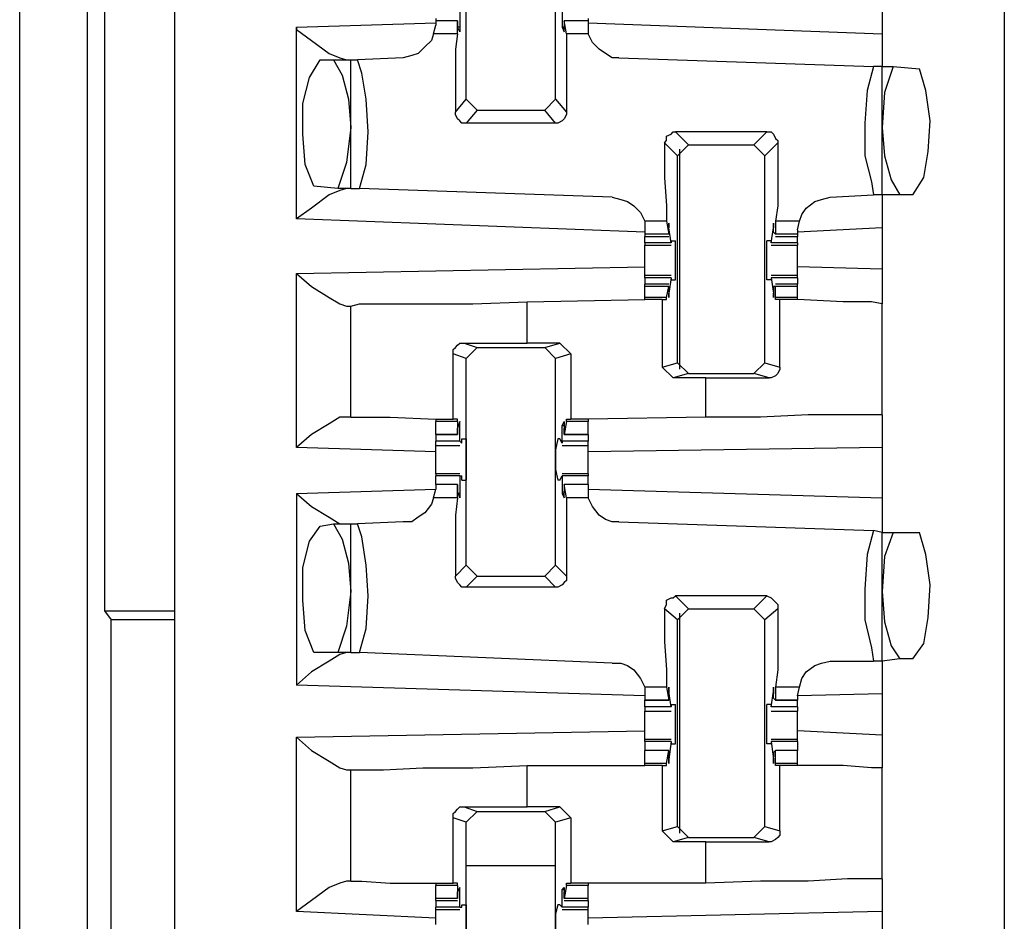
# Model space of a CAD drawing. Extents: x 0 to 19, y 0 to 12.7.
# Drawn here: x 10.2 to 10.6, y 4 to 4.4 of the extents above; entities that cross this region are included whole.
import ezdxf

# ---------------------------------------------------------------- set-up
doc = ezdxf.new("R2010")
doc.units = 0
doc.header["$MEASUREMENT"] = 0
doc.layers.get('0').update_dxf_attribs({"linetype": 'CONTINUOUS'})

msp = doc.modelspace()

# ---------------------------------------------------------------- linework, layer by layer
for p, q in [((10.25295, 10.00295), (10.25295, 2.32579)), ((10.62795, 10.00295), (10.62795, 2.32579)), ((10.22146, 4.73917), (10.22146, 4.13976)), ((10.18307, 3.10433), (10.18307, 4.47539)), ((10.38484, 4.37106), (10.38484, 4.46358)), ((10.4252, 4.37106), (10.4252, 4.46358)), ((10.21358, 4.44587), (10.21358, 3.10433)), ((10.57283, 4.42323), (10.57283, 4.40059)), ((10.38189, 4.41043), (10.38189, 4.40354)), ((10.42815, 4.41043), (10.42815, 4.40354)), ((10.30807, 4.40354), (10.37106, 4.40551)), ((10.37008, 4.40059), (10.37106, 4.40453)), ((10.37106, 4.40748), (10.37106, 4.4065)), ((10.37106, 4.4065), (10.37106, 4.40453)), ((10.38091, 4.4065), (10.37106, 4.4065)), ((10.38091, 4.40059), (10.38091, 4.4065)), ((10.38091, 4.4065), (10.38091, 4.40551)), ((10.38091, 4.40551), (10.38091, 4.40354)), ((10.42913, 4.4065), (10.42913, 4.40551)), ((10.43996, 4.4065), (10.42913, 4.4065)), ((10.43012, 4.40059), (10.42913, 4.4065)), ((10.42913, 4.40551), (10.42913, 4.40354)), ((10.43996, 4.40748), (10.43996, 4.4065)), ((10.43996, 4.4065), (10.43996, 4.40453)), ((10.43996, 4.40551), (10.57283, 4.40059)), ((10.43996, 4.40453), (10.43996, 4.40059)), ((10.30807, 4.31693), (10.30807, 4.40354)), ((10.38091, 4.40059), (10.37008, 4.40059)), ((10.38189, 4.40354), (10.38091, 4.40354)), ((10.42913, 4.40354), (10.42815, 4.40354)), ((10.43996, 4.40059), (10.43012, 4.40059)), ((10.3189, 4.38878), (10.3248, 4.38878)), ((10.3248, 4.38878), (10.33268, 4.38878)), ((10.33268, 4.33071), (10.33268, 4.38878)), ((10.33268, 4.38878), (10.33563, 4.38878)), ((10.3563, 4.38976), (10.33563, 4.38878)), ((10.45374, 4.38976), (10.5689, 4.38583)), ((10.57283, 4.38583), (10.5689, 4.38583)), ((10.57283, 4.38583), (10.57776, 4.38583)), ((10.57283, 4.32776), (10.57283, 4.38583)), ((10.57776, 4.38583), (10.58957, 4.38484)), ((10.37992, 4.36516), (10.38484, 4.37106)), ((10.38976, 4.36614), (10.38484, 4.37106)), ((10.4252, 4.37106), (10.42028, 4.36614)), ((10.4252, 4.37106), (10.43012, 4.36516)), ((10.38976, 4.36614), (10.38484, 4.36024)), ((10.38976, 4.36614), (10.42028, 4.36614)), ((10.4252, 4.36024), (10.42028, 4.36614)), ((10.4252, 4.36024), (10.38484, 4.36024)), ((10.47933, 4.3563), (10.48524, 4.35039)), ((10.52067, 4.3563), (10.47933, 4.3563)), ((10.51476, 4.35039), (10.52067, 4.3563)), ((10.48031, 4.34547), (10.47441, 4.35138)), ((10.52559, 4.35138), (10.51969, 4.34547)), ((10.48031, 4.34547), (10.48524, 4.35039)), ((10.4813, 4.24902), (10.4813, 4.34843)), ((10.48524, 4.35039), (10.51476, 4.35039)), ((10.51476, 4.35039), (10.51969, 4.34547)), ((10.48031, 4.25197), (10.48031, 4.34547)), ((10.51969, 4.25197), (10.51969, 4.34547)), ((10.32677, 4.33071), (10.31594, 4.33169)), ((10.33268, 4.33071), (10.32677, 4.33071)), ((10.33268, 4.33071), (10.33661, 4.33071)), ((10.45079, 4.32677), (10.33661, 4.33071)), ((10.54921, 4.32677), (10.5689, 4.32776)), ((10.57283, 4.32776), (10.5689, 4.32776)), ((10.58071, 4.32776), (10.57283, 4.32776)), ((10.58661, 4.32776), (10.58071, 4.32776)), ((10.46555, 4.31102), (10.30807, 4.31693)), ((10.46555, 4.31594), (10.46555, 4.31201)), ((10.47539, 4.31594), (10.46555, 4.31594)), ((10.47539, 4.31594), (10.47638, 4.31004)), ((10.53543, 4.31594), (10.52461, 4.31594)), ((10.52461, 4.31594), (10.52461, 4.31004)), ((10.53445, 4.31201), (10.53543, 4.31594)), ((10.46555, 4.31201), (10.46555, 4.31004)), ((10.47736, 4.3061), (10.47638, 4.31299)), ((10.47638, 4.31299), (10.47638, 4.31299)), ((10.47638, 4.31102), (10.47638, 4.31299)), ((10.47638, 4.31004), (10.47638, 4.31102)), ((10.52264, 4.3061), (10.52362, 4.31299)), ((10.52362, 4.31102), (10.52362, 4.31299)), ((10.52362, 4.31299), (10.52362, 4.31299)), ((10.52461, 4.31004), (10.52362, 4.31102)), ((10.57283, 4.31299), (10.53445, 4.31102)), ((10.53445, 4.31201), (10.53445, 4.31004)), ((10.57283, 4.31299), (10.57283, 4.29429)), ((10.46555, 4.31004), (10.46555, 4.30906)), ((10.47638, 4.31004), (10.46555, 4.31004)), ((10.46555, 4.30906), (10.47638, 4.30906)), ((10.46555, 4.3061), (10.46555, 4.30906)), ((10.47736, 4.30709), (10.47933, 4.30709)), ((10.47736, 4.30709), (10.47736, 4.3061)), ((10.52264, 4.30709), (10.52067, 4.30709)), ((10.52264, 4.30709), (10.52264, 4.3061)), ((10.53445, 4.31004), (10.52461, 4.31004)), ((10.52461, 4.30906), (10.53445, 4.30906)), ((10.53445, 4.31004), (10.53445, 4.30906)), ((10.53445, 4.3061), (10.53445, 4.30906)), ((10.46555, 4.3061), (10.46555, 4.30512)), ((10.47736, 4.3061), (10.46555, 4.3061)), ((10.46555, 4.30512), (10.47736, 4.30512)), ((10.47736, 4.3061), (10.47736, 4.3061)), ((10.53445, 4.3061), (10.52264, 4.3061)), ((10.52264, 4.3061), (10.52264, 4.3061)), ((10.52264, 4.30512), (10.53445, 4.30512)), ((10.53445, 4.3061), (10.53445, 4.30512)), ((10.30807, 4.29232), (10.46555, 4.29528)), ((10.57283, 4.29429), (10.53445, 4.29528)), ((10.30807, 4.21358), (10.30807, 4.29232)), ((10.47736, 4.29134), (10.46555, 4.29134)), ((10.46555, 4.29035), (10.46555, 4.29134)), ((10.46555, 4.29035), (10.46555, 4.2874)), ((10.47736, 4.29035), (10.46555, 4.29035)), ((10.47736, 4.29035), (10.47638, 4.28346)), ((10.47736, 4.29035), (10.47736, 4.29035)), ((10.47736, 4.29035), (10.47736, 4.28937)), ((10.47736, 4.28937), (10.47933, 4.28937)), ((10.52264, 4.28937), (10.52067, 4.28937)), ((10.53445, 4.29134), (10.52264, 4.29134)), ((10.52264, 4.29035), (10.52264, 4.28937)), ((10.52264, 4.29035), (10.52264, 4.29035)), ((10.53445, 4.29035), (10.52264, 4.29035)), ((10.52264, 4.29035), (10.52362, 4.28346)), ((10.53445, 4.29035), (10.53445, 4.29134)), ((10.53445, 4.29035), (10.53445, 4.2874)), ((10.47638, 4.2874), (10.46555, 4.2874)), ((10.46555, 4.28642), (10.46555, 4.2874)), ((10.46555, 4.2815), (10.46555, 4.28642)), ((10.47638, 4.28642), (10.46555, 4.28642)), ((10.47539, 4.2815), (10.47638, 4.28642)), ((10.47638, 4.28642), (10.47638, 4.28642)), ((10.47638, 4.28642), (10.47638, 4.28346)), ((10.52362, 4.28642), (10.52362, 4.28346)), ((10.52461, 4.28642), (10.52362, 4.28642)), ((10.53445, 4.2874), (10.52461, 4.2874)), ((10.53445, 4.28642), (10.52461, 4.28642)), ((10.52461, 4.2815), (10.52461, 4.28642)), ((10.53445, 4.28642), (10.53445, 4.2874)), ((10.53445, 4.2815), (10.53445, 4.28642)), ((10.4124, 4.27953), (10.46555, 4.28051)), ((10.46555, 4.28051), (10.46555, 4.2815)), ((10.47539, 4.2815), (10.46555, 4.2815)), ((10.47343, 4.28051), (10.46555, 4.28051)), ((10.47343, 4.28051), (10.47539, 4.28051)), ((10.47343, 4.28051), (10.47343, 4.25)), ((10.47539, 4.28051), (10.47539, 4.2815)), ((10.47638, 4.28346), (10.47638, 4.28346)), ((10.52362, 4.28346), (10.52362, 4.28346)), ((10.53445, 4.2815), (10.52461, 4.2815)), ((10.52461, 4.28051), (10.52461, 4.2815)), ((10.52657, 4.28051), (10.52461, 4.28051)), ((10.52657, 4.25), (10.52657, 4.28051)), ((10.53445, 4.28051), (10.53445, 4.2815)), ((10.53445, 4.28051), (10.53445, 4.28051)), ((10.33071, 4.27756), (10.33268, 4.27756)), ((10.33268, 4.22736), (10.33268, 4.27756)), ((10.4124, 4.26083), (10.4124, 4.27953)), ((10.57283, 4.22835), (10.57283, 4.27854)), ((10.38386, 4.26083), (10.4124, 4.26083)), ((10.38386, 4.26083), (10.38976, 4.25886)), ((10.38484, 4.25394), (10.38976, 4.25886)), ((10.38976, 4.25886), (10.42028, 4.25886)), ((10.42717, 4.26083), (10.4124, 4.26083)), ((10.42028, 4.25886), (10.42717, 4.26083)), ((10.42028, 4.25886), (10.4252, 4.25394)), ((10.42717, 4.26083), (10.43209, 4.25591)), ((10.37894, 4.22638), (10.37894, 4.25591)), ((10.38484, 4.25394), (10.37894, 4.25591)), ((10.38484, 4.16043), (10.38484, 4.25394)), ((10.43209, 4.25591), (10.4252, 4.25394)), ((10.4252, 4.16043), (10.4252, 4.25394)), ((10.43209, 4.25591), (10.43209, 4.22638)), ((10.47343, 4.25), (10.48031, 4.25197)), ((10.47835, 4.24508), (10.47343, 4.25)), ((10.48524, 4.24705), (10.48031, 4.25197)), ((10.51969, 4.25197), (10.51476, 4.24705)), ((10.51969, 4.25197), (10.52657, 4.25)), ((10.48524, 4.24705), (10.47835, 4.24508)), ((10.49311, 4.24508), (10.47835, 4.24508)), ((10.48524, 4.24705), (10.51476, 4.24705)), ((10.49311, 4.24508), (10.52165, 4.24508)), ((10.49311, 4.22736), (10.49311, 4.24508)), ((10.52165, 4.24508), (10.51476, 4.24705)), ((10.33268, 4.22736), (10.33071, 4.22736)), ((10.37106, 4.22638), (10.37106, 4.22539)), ((10.38091, 4.22638), (10.37894, 4.22638)), ((10.38091, 4.22539), (10.38091, 4.22638)), ((10.43012, 4.22638), (10.43209, 4.22638)), ((10.43012, 4.22539), (10.43012, 4.22638)), ((10.43996, 4.22638), (10.43209, 4.22638)), ((10.49311, 4.22736), (10.43996, 4.22638)), ((10.43996, 4.22638), (10.43996, 4.22539)), ((10.37106, 4.21949), (10.37106, 4.22539)), ((10.38091, 4.22539), (10.37106, 4.22539)), ((10.38091, 4.22539), (10.38091, 4.21949)), ((10.38189, 4.22343), (10.38091, 4.22343)), ((10.38091, 4.22047), (10.38091, 4.22244)), ((10.38189, 4.21654), (10.38189, 4.22343)), ((10.42913, 4.22343), (10.42815, 4.22343)), ((10.42815, 4.21654), (10.42815, 4.22343)), ((10.43012, 4.22539), (10.42913, 4.21949)), ((10.42913, 4.22047), (10.42913, 4.22244)), ((10.43996, 4.22539), (10.43012, 4.22539)), ((10.43996, 4.21949), (10.43996, 4.22539)), ((10.37106, 4.21949), (10.38091, 4.21949)), ((10.37106, 4.21949), (10.37106, 4.21654)), ((10.38091, 4.21949), (10.37106, 4.21949)), ((10.38091, 4.21949), (10.38091, 4.22047)), ((10.38287, 4.21752), (10.38484, 4.21752)), ((10.38287, 4.21555), (10.38287, 4.21752)), ((10.42717, 4.21752), (10.42618, 4.21752)), ((10.42815, 4.21555), (10.42717, 4.21752)), ((10.42913, 4.21949), (10.42913, 4.22047)), ((10.42913, 4.21949), (10.43996, 4.21949)), ((10.43996, 4.21949), (10.42913, 4.21949)), ((10.43996, 4.21949), (10.43996, 4.21654)), ((10.37106, 4.21161), (10.30807, 4.21358)), ((10.38189, 4.21654), (10.37106, 4.21654)), ((10.37106, 4.21457), (10.38189, 4.21457)), ((10.38189, 4.21654), (10.38287, 4.21555)), ((10.43996, 4.21654), (10.42815, 4.21654)), ((10.42815, 4.21654), (10.42815, 4.21555)), ((10.42815, 4.21457), (10.43996, 4.21457)), ((10.57283, 4.21358), (10.43996, 4.21161)), ((10.57283, 4.21358), (10.57283, 4.19094)), ((10.38189, 4.20177), (10.37106, 4.20177)), ((10.37106, 4.20177), (10.37106, 4.20079)), ((10.37106, 4.19685), (10.37106, 4.20079)), ((10.38189, 4.20079), (10.37106, 4.20079)), ((10.38189, 4.20079), (10.38189, 4.19291)), ((10.38189, 4.20079), (10.38287, 4.20079)), ((10.38287, 4.19882), (10.38287, 4.20079)), ((10.42717, 4.19882), (10.42815, 4.20079)), ((10.43996, 4.20177), (10.42815, 4.20177)), ((10.42815, 4.20079), (10.42815, 4.20079)), ((10.43996, 4.20079), (10.42815, 4.20079)), ((10.42815, 4.20079), (10.42815, 4.19291)), ((10.43996, 4.20177), (10.43996, 4.20079)), ((10.43996, 4.19685), (10.43996, 4.20079)), ((10.38091, 4.19685), (10.37106, 4.19685)), ((10.37106, 4.19685), (10.37106, 4.19488)), ((10.38091, 4.19685), (10.37106, 4.19685)), ((10.38091, 4.19094), (10.38091, 4.19685)), ((10.38091, 4.19685), (10.38091, 4.19587)), ((10.38091, 4.19587), (10.38091, 4.1939)), ((10.38287, 4.19882), (10.38484, 4.19882)), ((10.42717, 4.19882), (10.42618, 4.19882)), ((10.43996, 4.19685), (10.42913, 4.19685)), ((10.42913, 4.19685), (10.42913, 4.19587)), ((10.43996, 4.19685), (10.42913, 4.19685)), ((10.43012, 4.19094), (10.42913, 4.19685)), ((10.42913, 4.19587), (10.42913, 4.1939)), ((10.43996, 4.19685), (10.43996, 4.19488)), ((10.30807, 4.19291), (10.37106, 4.19488)), ((10.30807, 4.19291), (10.30807, 4.1063)), ((10.37008, 4.19094), (10.37106, 4.19488)), ((10.38091, 4.19094), (10.37008, 4.19094)), ((10.38189, 4.19291), (10.38091, 4.19291)), ((10.42913, 4.19291), (10.42815, 4.19291)), ((10.43996, 4.19094), (10.43012, 4.19094)), ((10.43996, 4.19488), (10.43996, 4.19094)), ((10.43996, 4.19488), (10.57283, 4.19094)), ((10.3189, 4.17815), (10.3248, 4.17913)), ((10.3248, 4.17913), (10.33268, 4.17913)), ((10.33268, 4.12106), (10.33268, 4.17913)), ((10.33268, 4.17913), (10.33563, 4.17913)), ((10.3563, 4.18012), (10.33563, 4.17913)), ((10.45374, 4.18012), (10.5689, 4.17618)), ((10.57283, 4.1752), (10.5689, 4.17618)), ((10.57283, 4.1752), (10.57776, 4.1752)), ((10.57283, 4.11713), (10.57283, 4.1752)), ((10.57776, 4.1752), (10.58957, 4.1752)), ((10.37992, 4.15551), (10.38484, 4.16043)), ((10.38976, 4.15551), (10.38484, 4.16043)), ((10.4252, 4.16043), (10.42028, 4.15551)), ((10.4252, 4.16043), (10.43012, 4.15551)), ((10.38976, 4.15551), (10.38484, 4.15059)), ((10.38976, 4.15551), (10.42028, 4.15551)), ((10.4252, 4.15059), (10.42028, 4.15551)), ((10.4252, 4.15059), (10.38484, 4.15059)), ((10.47933, 4.14665), (10.48524, 4.14075)), ((10.52067, 4.14665), (10.47933, 4.14665)), ((10.51476, 4.14075), (10.52067, 4.14665)), ((10.22146, 4.13976), (10.22441, 4.13583)), ((10.22146, 4.13976), (10.25295, 4.13976)), ((10.48031, 4.13583), (10.47441, 4.14075)), ((10.48031, 4.13583), (10.48524, 4.14075)), ((10.4813, 4.03937), (10.4813, 4.13878)), ((10.48524, 4.14075), (10.51476, 4.14075)), ((10.51476, 4.14075), (10.51969, 4.13583)), ((10.52559, 4.14075), (10.51969, 4.13583)), ((10.22441, 3.5935), (10.22441, 4.13583)), ((10.25295, 4.13583), (10.22441, 4.13583)), ((10.48031, 4.04232), (10.48031, 4.13583)), ((10.51969, 4.04232), (10.51969, 4.13583)), ((10.32677, 4.12106), (10.31594, 4.12106)), ((10.33268, 4.12106), (10.32677, 4.12106)), ((10.33268, 4.12106), (10.33661, 4.12106)), ((10.45079, 4.11614), (10.33661, 4.12106)), ((10.54921, 4.11713), (10.5689, 4.11713)), ((10.57283, 4.11713), (10.5689, 4.11713)), ((10.58071, 4.11811), (10.57283, 4.11713)), ((10.58661, 4.11811), (10.58071, 4.11811)), ((10.46555, 4.10138), (10.30807, 4.1063)), ((10.46555, 4.10531), (10.46555, 4.10138)), ((10.47539, 4.10531), (10.46555, 4.10531)), ((10.47539, 4.10531), (10.47638, 4.09941)), ((10.47736, 4.09646), (10.47638, 4.10335)), ((10.47638, 4.10335), (10.47638, 4.10335)), ((10.47638, 4.10039), (10.47638, 4.10236)), ((10.52264, 4.09646), (10.52362, 4.10335)), ((10.52362, 4.10335), (10.52362, 4.10335)), ((10.52362, 4.10039), (10.52362, 4.10236)), ((10.53543, 4.10531), (10.52461, 4.10531)), ((10.52461, 4.10531), (10.52461, 4.09941)), ((10.53445, 4.10138), (10.53543, 4.10531)), ((10.57283, 4.10236), (10.53445, 4.10138)), ((10.57283, 4.10236), (10.57283, 4.08366)), ((10.46555, 4.10138), (10.46555, 4.09941)), ((10.46555, 4.09941), (10.47638, 4.09941)), ((10.46555, 4.09646), (10.46555, 4.09941)), ((10.47638, 4.09941), (10.46555, 4.09941)), ((10.47638, 4.09941), (10.47638, 4.10039)), ((10.47736, 4.09744), (10.47933, 4.09744)), ((10.47736, 4.09744), (10.47736, 4.09646)), ((10.52264, 4.09744), (10.52067, 4.09744)), ((10.52264, 4.09744), (10.52264, 4.09646)), ((10.52461, 4.09941), (10.52362, 4.10039)), ((10.52461, 4.09941), (10.53445, 4.09941)), ((10.53445, 4.09941), (10.52461, 4.09941)), ((10.53445, 4.10138), (10.53445, 4.09941)), ((10.53445, 4.09646), (10.53445, 4.09941)), ((10.47736, 4.09646), (10.46555, 4.09646)), ((10.46555, 4.09449), (10.47736, 4.09449)), ((10.47736, 4.09646), (10.47736, 4.09646)), ((10.53445, 4.09646), (10.52264, 4.09646)), ((10.52264, 4.09646), (10.52264, 4.09646)), ((10.52264, 4.09449), (10.53445, 4.09449)), ((10.30807, 4.08268), (10.46555, 4.08563)), ((10.57283, 4.08366), (10.53445, 4.08563)), ((10.30807, 4.00394), (10.30807, 4.08268)), ((10.47736, 4.08169), (10.46555, 4.08169)), ((10.46555, 4.08071), (10.46555, 4.08169)), ((10.46555, 4.08071), (10.46555, 4.07677)), ((10.47736, 4.08071), (10.46555, 4.08071)), ((10.47736, 4.08071), (10.47638, 4.07283)), ((10.47736, 4.08071), (10.47736, 4.08071)), ((10.47736, 4.08071), (10.47736, 4.07972)), ((10.47736, 4.07972), (10.47933, 4.07972)), ((10.52264, 4.07972), (10.52067, 4.07972)), ((10.53445, 4.08169), (10.52264, 4.08169)), ((10.52264, 4.08071), (10.52264, 4.07972)), ((10.52264, 4.08071), (10.52264, 4.08071)), ((10.53445, 4.08071), (10.52264, 4.08071)), ((10.52264, 4.08071), (10.52362, 4.07283)), ((10.53445, 4.08071), (10.53445, 4.08169)), ((10.53445, 4.08071), (10.53445, 4.07677)), ((10.47638, 4.07677), (10.46555, 4.07677)), ((10.46555, 4.07087), (10.46555, 4.07677)), ((10.47638, 4.07677), (10.46555, 4.07677)), ((10.47539, 4.07087), (10.47638, 4.07677)), ((10.47638, 4.07677), (10.47638, 4.07579)), ((10.47638, 4.07579), (10.47638, 4.07382)), ((10.52461, 4.07677), (10.52362, 4.07579)), ((10.52362, 4.07579), (10.52362, 4.07382)), ((10.53445, 4.07677), (10.52461, 4.07677)), ((10.53445, 4.07677), (10.52461, 4.07677)), ((10.52461, 4.07087), (10.52461, 4.07677)), ((10.53445, 4.07087), (10.53445, 4.07677)), ((10.46555, 4.06988), (10.46555, 4.07087)), ((10.47539, 4.07087), (10.46555, 4.07087)), ((10.47539, 4.06988), (10.47539, 4.07087)), ((10.47638, 4.07283), (10.47638, 4.07283)), ((10.52362, 4.07283), (10.52362, 4.07283)), ((10.53445, 4.07087), (10.52461, 4.07087)), ((10.52461, 4.06988), (10.52461, 4.07087)), ((10.53445, 4.06988), (10.53445, 4.07087)), ((10.33071, 4.06791), (10.33268, 4.06791)), ((10.33268, 4.01772), (10.33268, 4.06791)), ((10.4124, 4.06988), (10.46555, 4.06988)), ((10.4124, 4.05118), (10.4124, 4.06988)), ((10.47343, 4.06988), (10.46555, 4.06988)), ((10.47343, 4.06988), (10.47539, 4.06988)), ((10.47343, 4.06988), (10.47343, 4.04035)), ((10.52657, 4.06988), (10.52461, 4.06988)), ((10.52657, 4.04035), (10.52657, 4.06988)), ((10.53445, 4.06988), (10.53445, 4.06988)), ((10.57283, 4.0187), (10.57283, 4.0689)), ((10.38386, 4.05118), (10.4124, 4.05118)), ((10.38386, 4.05118), (10.38976, 4.04921)), ((10.38484, 4.04429), (10.38976, 4.04921)), ((10.38976, 4.04921), (10.42028, 4.04921)), ((10.42717, 4.05118), (10.4124, 4.05118)), ((10.42028, 4.04921), (10.42717, 4.05118)), ((10.42028, 4.04921), (10.4252, 4.04429)), ((10.42717, 4.05118), (10.43209, 4.04626)), ((10.37894, 4.01673), (10.37894, 4.04626)), ((10.38484, 4.04429), (10.37894, 4.04626)), ((10.38484, 3.95079), (10.38484, 4.04429)), ((10.43209, 4.04626), (10.4252, 4.04429)), ((10.4252, 3.95079), (10.4252, 4.04429)), ((10.43209, 4.04626), (10.43209, 4.01673)), ((10.47343, 4.04035), (10.48031, 4.04232)), ((10.47835, 4.03543), (10.47343, 4.04035)), ((10.48524, 4.0374), (10.48031, 4.04232)), ((10.51969, 4.04232), (10.51476, 4.0374)), ((10.51969, 4.04232), (10.52657, 4.04035)), ((10.48524, 4.0374), (10.47835, 4.03543)), ((10.49311, 4.03543), (10.47835, 4.03543)), ((10.48524, 4.0374), (10.51476, 4.0374)), ((10.49311, 4.03543), (10.52165, 4.03543)), ((10.49311, 4.01673), (10.49311, 4.03543)), ((10.52165, 4.03543), (10.51476, 4.0374)), ((10.4252, 4.02461), (10.38484, 4.02461)), ((10.4252, 4.02461), (10.38484, 4.02461)), ((10.33268, 4.01772), (10.33071, 4.01772)), ((10.37106, 4.01673), (10.37106, 4.01575)), ((10.37106, 4.00984), (10.37106, 4.01575)), ((10.38091, 4.01575), (10.37106, 4.01575)), ((10.38091, 4.01673), (10.37894, 4.01673)), ((10.38091, 4.01575), (10.38091, 4.01673)), ((10.38091, 4.01575), (10.38091, 4.00984)), ((10.38189, 4.01378), (10.38091, 4.01378)), ((10.38189, 4.00591), (10.38189, 4.01378)), ((10.42913, 4.01378), (10.42815, 4.01378)), ((10.42815, 4.00591), (10.42815, 4.01378)), ((10.43012, 4.01575), (10.42913, 4.00984)), ((10.43012, 4.01673), (10.43209, 4.01673)), ((10.43012, 4.01575), (10.43012, 4.01673)), ((10.43996, 4.01575), (10.43012, 4.01575)), ((10.43996, 4.01673), (10.43209, 4.01673)), ((10.43996, 4.01673), (10.43996, 4.01575)), ((10.49311, 4.01673), (10.43996, 4.01673)), ((10.43996, 4.00984), (10.43996, 4.01575)), ((10.37106, 4.00886), (10.37106, 4.00984)), ((10.38091, 4.00984), (10.37106, 4.00984)), ((10.37106, 4.00886), (10.38091, 4.00886)), ((10.37106, 4.00886), (10.37106, 4.00591)), ((10.38091, 4.01083), (10.38091, 4.0128)), ((10.38091, 4.00984), (10.38091, 4.01083)), ((10.42913, 4.01083), (10.42913, 4.0128)), ((10.42913, 4.00984), (10.42913, 4.01083)), ((10.43996, 4.00984), (10.42913, 4.00984)), ((10.42913, 4.00886), (10.43996, 4.00886)), ((10.43996, 4.00886), (10.43996, 4.00984)), ((10.43996, 4.00886), (10.43996, 4.00591)), ((10.37106, 4.00492), (10.37106, 4.00591)), ((10.38189, 4.00591), (10.37106, 4.00591)), ((10.37106, 4.00492), (10.38189, 4.00492)), ((10.38189, 4.00591), (10.38287, 4.00591)), ((10.38287, 4.00689), (10.38484, 4.00689)), ((10.38287, 4.00591), (10.38287, 4.00689)), ((10.42717, 4.00689), (10.42618, 4.00689)), ((10.42815, 4.00591), (10.42717, 4.00689)), ((10.43996, 4.00591), (10.42815, 4.00591)), ((10.42815, 4.00591), (10.42815, 4.00591)), ((10.42815, 4.00492), (10.43996, 4.00492)), ((10.43996, 4.00492), (10.43996, 4.00591)), ((10.37106, 4.00098), (10.30807, 4.00394)), ((10.57283, 4.00394), (10.43996, 4.00098)), ((10.57283, 4.00394), (10.57283, 3.98031))]:
    msp.add_line(p, q)
for points in [[(10.30807, 4.40354), (10.30807, 4.40256), (10.31496, 4.39764), (10.32283, 4.39173), (10.32776, 4.38976), (10.33071, 4.38878)], [(10.37008, 4.40059), (10.36909, 4.39764), (10.36614, 4.39469), (10.36319, 4.39173), (10.36024, 4.39075), (10.3563, 4.38976)], [(10.38091, 4.40059), (10.37992, 4.3937), (10.37992, 4.38091), (10.37992, 4.36516)], [(10.38189, 4.40354), (10.38189, 4.40157), (10.38091, 4.40354)], [(10.42815, 4.40354), (10.42913, 4.40157), (10.42913, 4.40354)], [(10.43012, 4.40059), (10.43012, 4.3937), (10.43012, 4.38091), (10.43012, 4.36516)], [(10.45374, 4.38976), (10.45079, 4.38976), (10.44783, 4.39173), (10.44488, 4.3937), (10.44193, 4.39665), (10.43996, 4.40059)], [(10.57283, 4.40059), (10.57283, 4.38976), (10.57283, 4.38583)], [(10.31594, 4.33169), (10.31201, 4.34154), (10.31102, 4.35531), (10.31102, 4.36909), (10.31398, 4.38091), (10.3189, 4.38878)], [(10.3248, 4.38878), (10.32874, 4.38189), (10.33169, 4.37106), (10.33268, 4.35827)], [(10.33661, 4.33071), (10.33957, 4.34154), (10.34055, 4.3563), (10.33957, 4.37106), (10.3376, 4.38287), (10.33563, 4.38878)], [(10.5689, 4.38583), (10.56594, 4.375), (10.56496, 4.36024), (10.56496, 4.34547), (10.56791, 4.33366), (10.5689, 4.32776)], [(10.57776, 4.38583), (10.57382, 4.37402), (10.57283, 4.35827)], [(10.58661, 4.32776), (10.59154, 4.33563), (10.5935, 4.34744), (10.59449, 4.36122), (10.59252, 4.375), (10.58957, 4.38484)], [(10.38484, 4.36024), (10.38287, 4.36024), (10.38189, 4.36122), (10.38091, 4.3622), (10.37992, 4.36417), (10.37992, 4.36516)], [(10.43012, 4.36516), (10.43012, 4.36417), (10.42913, 4.3622), (10.42815, 4.36122), (10.42618, 4.36024), (10.4252, 4.36024)], [(10.33268, 4.35827), (10.33071, 4.34252), (10.32677, 4.33071)], [(10.47441, 4.35138), (10.47539, 4.35236), (10.47539, 4.35433), (10.47736, 4.35531), (10.47835, 4.3563), (10.47933, 4.3563)], [(10.52067, 4.3563), (10.52264, 4.3563), (10.52362, 4.35531), (10.52461, 4.35335), (10.52559, 4.35236), (10.52559, 4.35138)], [(10.57283, 4.35827), (10.57382, 4.34547), (10.57677, 4.33465), (10.58071, 4.32776)], [(10.47441, 4.35138), (10.47441, 4.33563), (10.47539, 4.32283), (10.47539, 4.31594)], [(10.52559, 4.35138), (10.52559, 4.33563), (10.52559, 4.32283), (10.52461, 4.31594)], [(10.33071, 4.33071), (10.32776, 4.32972), (10.32283, 4.32776), (10.31496, 4.32185), (10.30807, 4.31693)], [(10.45079, 4.32677), (10.45472, 4.32579), (10.45768, 4.3248), (10.46063, 4.32283), (10.46358, 4.31988), (10.46555, 4.31594)], [(10.53543, 4.31594), (10.53642, 4.3189), (10.53839, 4.32185), (10.54232, 4.3248), (10.54528, 4.32579), (10.54921, 4.32677)], [(10.57283, 4.32776), (10.57283, 4.32283), (10.57283, 4.31299)], [(10.47638, 4.31299), (10.47638, 4.31496), (10.47638, 4.31299)], [(10.52362, 4.31299), (10.52362, 4.31496), (10.52362, 4.31299)], [(10.47933, 4.28937), (10.47933, 4.29331), (10.47933, 4.30315), (10.47933, 4.30709)], [(10.52067, 4.28937), (10.52067, 4.29331), (10.52067, 4.30315), (10.52067, 4.30709)], [(10.46555, 4.29823), (10.46555, 4.30217), (10.46555, 4.30512)], [(10.53445, 4.29823), (10.53445, 4.30217), (10.53445, 4.30512)], [(10.46555, 4.29134), (10.46555, 4.29429), (10.46555, 4.29823)], [(10.53445, 4.29134), (10.53445, 4.29429), (10.53445, 4.29823)], [(10.57283, 4.29429), (10.57283, 4.28346), (10.57283, 4.27854)], [(10.30807, 4.29232), (10.31496, 4.28642), (10.32283, 4.2815), (10.32776, 4.27854), (10.33071, 4.27756)], [(10.47638, 4.28346), (10.47638, 4.2815), (10.47638, 4.28346)], [(10.52362, 4.28346), (10.52362, 4.2815), (10.52362, 4.28346)], [(10.53445, 4.28051), (10.53051, 4.28051), (10.52657, 4.28051)], [(10.57283, 4.27854), (10.56791, 4.27953), (10.55512, 4.27953), (10.53445, 4.28051)], [(10.33268, 4.27756), (10.33661, 4.27854), (10.34744, 4.27854), (10.36516, 4.27854), (10.3878, 4.27854), (10.4124, 4.27953)], [(10.37894, 4.25591), (10.37894, 4.25787), (10.37992, 4.25886), (10.38091, 4.25984), (10.38189, 4.26083), (10.38386, 4.26083)], [(10.52657, 4.25), (10.52657, 4.24902), (10.52559, 4.24705), (10.52461, 4.24606), (10.52264, 4.24508), (10.52165, 4.24508)], [(10.33071, 4.22736), (10.32776, 4.22736), (10.32283, 4.22441), (10.31496, 4.21949), (10.30807, 4.21358)], [(10.33268, 4.22736), (10.3376, 4.22736), (10.35039, 4.22736), (10.37106, 4.22638)], [(10.37106, 4.22638), (10.375, 4.22638), (10.37894, 4.22638)], [(10.57283, 4.22835), (10.5689, 4.22835), (10.55709, 4.22835), (10.53937, 4.22835), (10.51772, 4.22736), (10.49311, 4.22736)], [(10.57283, 4.22835), (10.57283, 4.22441), (10.57283, 4.21358)], [(10.38189, 4.22343), (10.38189, 4.22539), (10.38091, 4.22244)], [(10.42815, 4.22343), (10.42913, 4.22539), (10.42913, 4.22244)], [(10.38484, 4.21752), (10.38484, 4.2126), (10.38484, 4.20374), (10.38484, 4.19882)], [(10.42618, 4.21752), (10.4252, 4.2126), (10.4252, 4.20374), (10.42618, 4.19882)], [(10.37106, 4.21457), (10.37106, 4.21555), (10.37106, 4.21654)], [(10.37106, 4.20866), (10.37106, 4.21161), (10.37106, 4.21457)], [(10.43996, 4.21457), (10.43996, 4.21555), (10.43996, 4.21654)], [(10.43996, 4.20866), (10.43996, 4.21161), (10.43996, 4.21457)], [(10.37106, 4.20177), (10.37106, 4.20472), (10.37106, 4.20866)], [(10.43996, 4.20177), (10.43996, 4.20472), (10.43996, 4.20866)], [(10.30807, 4.19291), (10.31496, 4.18701), (10.32283, 4.18209), (10.32776, 4.17913), (10.33071, 4.17913)], [(10.37008, 4.19094), (10.36909, 4.18799), (10.36614, 4.18406), (10.36319, 4.18209), (10.36024, 4.18012), (10.3563, 4.18012)], [(10.38091, 4.19094), (10.37992, 4.18307), (10.37992, 4.17126), (10.37992, 4.15551)], [(10.38189, 4.19291), (10.38189, 4.19094), (10.38091, 4.1939)], [(10.42815, 4.19291), (10.42913, 4.19094), (10.42913, 4.1939)], [(10.43012, 4.19094), (10.43012, 4.18307), (10.43012, 4.17126), (10.43012, 4.15551)], [(10.45374, 4.18012), (10.45079, 4.18012), (10.44783, 4.1811), (10.44488, 4.18307), (10.44193, 4.18701), (10.43996, 4.19094)], [(10.57283, 4.19094), (10.57283, 4.18012), (10.57283, 4.1752)], [(10.31594, 4.12106), (10.31201, 4.13091), (10.31102, 4.14469), (10.31102, 4.15945), (10.31398, 4.17126), (10.3189, 4.17815)], [(10.3248, 4.17913), (10.32874, 4.17224), (10.33169, 4.16142), (10.33268, 4.14862)], [(10.33661, 4.12106), (10.33957, 4.13189), (10.34055, 4.14665), (10.33957, 4.16043), (10.3376, 4.17323), (10.33563, 4.17913)], [(10.5689, 4.17618), (10.56594, 4.16535), (10.56496, 4.14961), (10.56496, 4.13583), (10.56791, 4.12303), (10.5689, 4.11713)], [(10.57776, 4.1752), (10.57382, 4.16437), (10.57283, 4.14862)], [(10.58661, 4.11811), (10.59154, 4.125), (10.5935, 4.13681), (10.59449, 4.15157), (10.59252, 4.16535), (10.58957, 4.1752)], [(10.38484, 4.15059), (10.38287, 4.15059), (10.38189, 4.15157), (10.38091, 4.15256), (10.37992, 4.15453), (10.37992, 4.15551)], [(10.43012, 4.15551), (10.43012, 4.15354), (10.42913, 4.15256), (10.42815, 4.15157), (10.42618, 4.15059), (10.4252, 4.15059)], [(10.33268, 4.14862), (10.33071, 4.13287), (10.32677, 4.12106)], [(10.47441, 4.14075), (10.47539, 4.14272), (10.47539, 4.14469), (10.47736, 4.14567), (10.47835, 4.14567), (10.47933, 4.14665)], [(10.52067, 4.14665), (10.52264, 4.14567), (10.52362, 4.14469), (10.52461, 4.1437), (10.52559, 4.14272), (10.52559, 4.14075)], [(10.57283, 4.14862), (10.57382, 4.13484), (10.57677, 4.12402), (10.58071, 4.11811)], [(10.47441, 4.14075), (10.47441, 4.12598), (10.47539, 4.11319), (10.47539, 4.10531)], [(10.52559, 4.14075), (10.52559, 4.12598), (10.52559, 4.11319), (10.52461, 4.10531)], [(10.33071, 4.12106), (10.32776, 4.12008), (10.32283, 4.11713), (10.31496, 4.1122), (10.30807, 4.1063)], [(10.45079, 4.11614), (10.45472, 4.11614), (10.45768, 4.11516), (10.46063, 4.11319), (10.46358, 4.10925), (10.46555, 4.10531)], [(10.53543, 4.10531), (10.53642, 4.10925), (10.53839, 4.1122), (10.54232, 4.11516), (10.54528, 4.11614), (10.54921, 4.11713)], [(10.57283, 4.11713), (10.57283, 4.11319), (10.57283, 4.10236)], [(10.47638, 4.10335), (10.47638, 4.10531), (10.47638, 4.10236)], [(10.52362, 4.10335), (10.52362, 4.10531), (10.52362, 4.10236)], [(10.47933, 4.07972), (10.47933, 4.08366), (10.47933, 4.09252), (10.47933, 4.09744)], [(10.52067, 4.07972), (10.52067, 4.08366), (10.52067, 4.09252), (10.52067, 4.09744)], [(10.46555, 4.09646), (10.46555, 4.09547), (10.46555, 4.09449)], [(10.46555, 4.08858), (10.46555, 4.09154), (10.46555, 4.09449)], [(10.53445, 4.09646), (10.53445, 4.09547), (10.53445, 4.09449)], [(10.53445, 4.08858), (10.53445, 4.09154), (10.53445, 4.09449)], [(10.46555, 4.08169), (10.46555, 4.08465), (10.46555, 4.08858)], [(10.53445, 4.08169), (10.53445, 4.08465), (10.53445, 4.08858)], [(10.30807, 4.08268), (10.31496, 4.07677), (10.32283, 4.07185), (10.32776, 4.0689), (10.33071, 4.06791)], [(10.57283, 4.08366), (10.57283, 4.07382), (10.57283, 4.0689)], [(10.47638, 4.07283), (10.47638, 4.07087), (10.47638, 4.07382)], [(10.52362, 4.07283), (10.52362, 4.07087), (10.52362, 4.07382)], [(10.33268, 4.06791), (10.33661, 4.06791), (10.34744, 4.06791), (10.36516, 4.0689), (10.3878, 4.0689), (10.4124, 4.06988)], [(10.53445, 4.06988), (10.53051, 4.06988), (10.52657, 4.06988)], [(10.57283, 4.0689), (10.56791, 4.0689), (10.55512, 4.06988), (10.53445, 4.06988)], [(10.37894, 4.04626), (10.37894, 4.04823), (10.37992, 4.04921), (10.38091, 4.0502), (10.38189, 4.05118), (10.38386, 4.05118)], [(10.52657, 4.04035), (10.52657, 4.03839), (10.52559, 4.0374), (10.52461, 4.03642), (10.52264, 4.03543), (10.52165, 4.03543)], [(10.33071, 4.01772), (10.32776, 4.01673), (10.32283, 4.01476), (10.31496, 4.00886), (10.30807, 4.00394)], [(10.33268, 4.01772), (10.3376, 4.01772), (10.35039, 4.01673), (10.37106, 4.01673)], [(10.57283, 4.0187), (10.5689, 4.0187), (10.55709, 4.0187), (10.53937, 4.01772), (10.51772, 4.01772), (10.49311, 4.01673)], [(10.57283, 4.0187), (10.57283, 4.01378), (10.57283, 4.00394)], [(10.37106, 4.01673), (10.375, 4.01673), (10.37894, 4.01673)], [(10.38189, 4.01378), (10.38189, 4.01476), (10.38091, 4.0128)], [(10.42815, 4.01378), (10.42913, 4.01476), (10.42913, 4.0128)], [(10.37106, 3.99803), (10.37106, 4.00197), (10.37106, 4.00492)], [(10.38484, 4.00689), (10.38484, 4.00295), (10.38484, 3.99409), (10.38484, 3.98917)], [(10.42618, 4.00689), (10.4252, 4.00295), (10.4252, 3.99409), (10.42618, 3.98917)], [(10.43996, 3.99803), (10.43996, 4.00197), (10.43996, 4.00492)]]:
    msp.add_lwpolyline(points)

doc.saveas('drawing.dxf')
